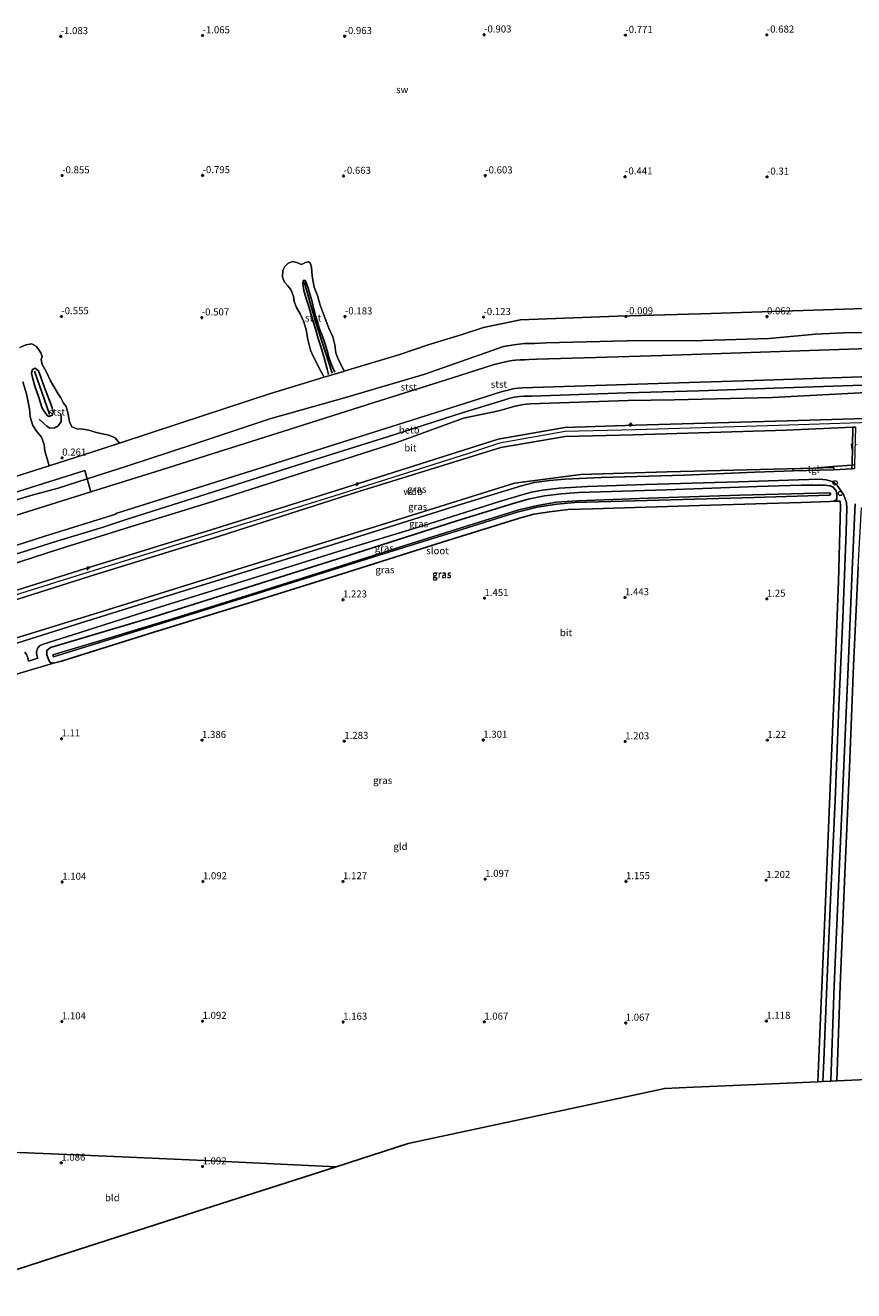
# Model space of a CAD drawing. Units: metres. Extents: x 50000 to 60008, y 393750 to 400003.
# Drawn here: x 50437 to 50731, y 395604 to 396053 of the extents above; entities that cross this region are included whole.
import ezdxf
from ezdxf.enums import TextEntityAlignment as Align

# ---------------------------------------------------------------- set-up
doc = ezdxf.new("R2010")
doc.units = ezdxf.units.M
doc.layers.get('0').update_dxf_attribs({"lineweight": 25})
for name, color, linetype, lineweight in [('B-ME-AL-OVERIG-S-B1', 7, 'Continuous', 18), ('B-ME-GW-HOOGTEPUNT-S-B1', 10, 'Continuous', 25), ('B-ME-GW-INSTEEKWATERGANG-L-B1', 10, 'Continuous', 25), ('B-ME-GW-KRUINLIJN-L-B1', 93, 'Continuous', 18), ('B-ME-GW-TEENLIJN-L-B1', 93, 'Continuous', 18), ('B-ME-IE-GRASLAND-GV-B6', 93, 'Continuous', 18), ('B-ME-IE-GRONDWERKLIJN-GROND_INGERICHT-GV-B6', 253, 'Continuous', 18), ('B-ME-IE-GRONDWERKLIJN-GROND_NIETINGERICHT-GV-B6', 253, 'Continuous', 18), ('B-ME-KG-KADASTRAAL-OPNAMEDTMGRENS-L-B1', 10, 'Continuous', 25), ('B-ME-OB-BEKLEDING-GV-B6', 253, 'Continuous', 18), ('B-ME-OG-BEBOUWING-GV-B6', 173, 'Continuous', 18), ('B-ME-OG-BREUK-L-B1', 10, 'Continuous', 25), ('B-ME-OG-WATER-GV-B6', 153, 'Continuous', 18), ('B-ME-VH-VERH_SOORT-BETON-OVERIG-GV-B6', 8, 'IE-TERREINAFSCHEIDING-NATUURLIJK-HOUTWAL', 18), ('B-ME-VH-VERH_SOORT-BITUMEN-GV-B6', 8, 'IE-TERREINAFSCHEIDING-NATUURLIJK-HOUTWAL', 18), ('B-ME-VH-VERH_SOORT-TEGELS-GV-B6', 8, 'Continuous', 18), ('B-ME-VV-KRIBBEN-L-B1', 10, 'Continuous', 25)]:
    doc.layers.add(name, color=color, linetype=linetype, lineweight=lineweight)
doc.styles.add('NLCS-ISO', font='NLCS-ISO.TTF')
doc.linetypes.add('IE-TERREINAFSCHEIDING-NATUURLIJK-HOUTWAL', pattern='A,7,-1.5,[67,NLCS.SHX,S=0.75,R=45,X=0,Y=0],-1.5,7,-1.5,[70,NLCS.SHX,S=0.75,R=0,X=0,Y=0],-1.5', length=20)

# ---------------------------------------------------------------- blocks, each defined once
blk = doc.blocks.new('dtb')
blk.add_circle((0, 0), 0.75)
blk = doc.blocks.new('hecto')
for p, q in [((0, 0.625), (-0.625, 0)), ((0, -0.625), (0, 0.625)), ((-0.625, 0), (0.625, 0)), ((0.625, 0), (0, -0.625))]:
    blk.add_line(p, q)
blk = doc.blocks.new('hoogtepunt')
for p, q in [((-0.5, 0), (0.5, 0)), ((0, 0.5), (0, -0.5))]:
    blk.add_line(p, q)

msp = doc.modelspace()

# ---------------------------------------------------------------- linework, layer by layer
at = {"layer": 'B-ME-GW-INSTEEKWATERGANG-L-B1'}
msp.add_polyline3d([(50723.781, 395884.515, 1.542), (50724.857, 395885.219, 1.542), (50724.924, 395886.765, 1.56), (50724.634, 395888.19, 1.632), (50723.579, 395889.553, 1.638), (50722.491, 395889.96, 1.626), (50720.693, 395890.277, 1.626), (50712.266, 395890.197, 1.656), (50696.607, 395889.745, 1.656), (50664.485, 395888.56, 1.59), (50633.333, 395887.601, 1.59), (50627.194, 395887.227, 1.59), (50621.24, 395886.492, 1.59), (50615.468, 395885.286, 1.596), (50610.062, 395883.721, 1.596), (50590.186, 395877.609, 1.566), (50554.279, 395866.129, 1.566), (50518.01, 395854.613, 1.566), (50482.717, 395843.539, 1.566), (50450.093, 395833.833, 1.626), (50446.018, 395832.701, 1.638), (50444.723, 395831.596, 1.632), (50444.73, 395830.066, 1.536), (50445.415, 395828.175, 1.53), (50445.942, 395827.355, 1.5), (50447.178, 395827.118, 1.428), (50449.923, 395827.818, 1.428), (50482.736, 395838.061, 1.692), (50515.837, 395848.313, 1.536), (50551.325, 395859.347, 1.476), (50584.944, 395870.019, 1.53), (50612.349, 395878.567, 1.704), (50617.468, 395879.942, 1.68), (50623.029, 395880.791, 1.656), (50629.628, 395881.634, 1.602), (50638.187, 395881.831, 1.584), (50676.176, 395882.975, 1.686), (50712.179, 395884.069, 1.602), (50722.437, 395884.456, 1.572), (50723.781, 395884.515, 1.542)], dxfattribs=at)
at = {"layer": 'B-ME-GW-KRUINLIJN-L-B1'}
for points in [[(50397.2049, 395857.2413, 3.5659), (50412.6786, 395862.1185, 3.5758), (50444.0205, 395872.1165, 3.5612), (50469.2519, 395879.968, 3.5136), (50469.2505, 395880.1841, 3.5229), (50492.1869, 395887.4059, 3.4975), (50523.6932, 395897.3927, 3.5293), (50553.9978, 395906.8674, 3.5167), (50587.6737, 395917.5586, 3.5498), (50605.8573, 395923.3182, 3.5414), (50607.2249, 395923.6871, 3.5429), (50608.3121, 395924.0007, 3.5407), (50609.5529, 395924.2991, 3.5293), (50610.7323, 395924.5227, 3.5266), (50612.0036, 395924.6476, 3.5123), (50613.4299, 395924.7357, 3.5192), (50646.7895, 395925.8097, 3.5241), (50672.6904, 395926.6843, 3.5359), (50695.5101, 395927.4328, 3.5786), (50740.5477, 395928.9143, 3.5274), (50754.0149, 395929.3702, 3.5308)], [(50754.972, 395914.533, 6.196), (50754.696, 395914.523, 6.195), (50707.289, 395913.044, 6.238), (50653.435, 395911.56, 6.225), (50628.379, 395910.707, 6.234), (50604.781, 395906.582, 6.224), (50552.699, 395889.999, 6.224), (50504.873, 395874.974, 6.25), (50458.08, 395860.612, 6.283), (50408.48, 395844.973, 6.215), (50398.037, 395841.705, 6.221)], [(50755.052, 395913.051, 6.312), (50704.224, 395911.394, 6.3), (50653.537, 395909.835, 6.3), (50628.533, 395909.271, 6.306), (50605.281, 395905.101, 6.306), (50593.876, 395901.41, 6.312), (50546.478, 395886.332, 6.234), (50500.722, 395872.134, 6.234), (50447.487, 395855.539, 6.228), (50398.123, 395840.103, 6.228)], [(50398.207, 395838.556, 6.166), (50409.416, 395841.927, 6.141), (50459.802, 395857.884, 6.254), (50506.015, 395872.096, 6.151), (50555.343, 395887.949, 6.202), (50605.743, 395903.563, 6.168), (50628.5, 395907.548, 6.223), (50652.61, 395908.08, 6.226), (50707.053, 395909.79, 6.228), (50730.591, 395910.832, 6.227)]]:
    msp.add_polyline3d(points, dxfattribs=at)
at = {"layer": 'B-ME-GW-TEENLIJN-L-B1'}
for points in [[(50753.6403, 395939.2762, 1.5042), (50662.9682, 395936.3003, 1.5283), (50639.4423, 395935.544, 1.544), (50618.5483, 395934.9339, 1.5276), (50615.7711, 395934.794, 1.5329), (50614.1438, 395934.7554, 1.5417), (50612.75, 395934.742, 1.5404), (50610.9701, 395934.5632, 1.5438), (50609.7356, 395934.4462, 1.5441), (50608.4403, 395934.2576, 1.5438), (50607.3647, 395934.0416, 1.5434), (50605.8259, 395933.6751, 1.5302), (50603.4001, 395933.0228, 1.5319), (50588.2555, 395928.1963, 1.5294), (50560.8349, 395919.5274, 1.507), (50531.0079, 395910.1135, 1.5423), (50505.6621, 395902.1103, 1.5554), (50483.5124, 395895.1122, 1.5646), (50460.3084, 395887.9141, 1.529), (50459.0887, 395892.4685, 0.4323), (50458.2741, 395895.5105, -0.5094), (50396.1918, 395875.9074, -0.4974)], [(50397.5219, 395851.2859, 3.8356), (50417.5278, 395857.3225, 3.8794), (50449.0565, 395867.4801, 3.8762), (50473.1988, 395875.0724, 3.8548), (50504.3374, 395884.7338, 3.7878), (50536.0191, 395894.8276, 3.8364), (50568.8407, 395905.3436, 3.8294), (50592.5514, 395914.0382, 3.5954), (50605.0081, 395916.6312, 3.8097), (50607.8226, 395917.4279, 3.827), (50610.8589, 395918.2221, 3.8555), (50613.7185, 395918.8664, 3.8124), (50616.1844, 395919.1187, 3.8154), (50650.8854, 395920.2378, 3.76), (50667.2324, 395920.4775, 3.8482), (50702.016, 395921.4022, 3.8355), (50737.681, 395923.2755, 3.7131), (50754.485, 395923.5791, 3.7371)], [(50730.332, 395897.37, 1.706), (50723.301, 395896.895, 1.712), (50716.609, 395896.304, 1.61), (50664.73, 395894.933, 1.566), (50634.046, 395894.084, 1.546), (50610.566, 395890.973, 1.56), (50561.436, 395875.535, 1.604), (50517.791, 395862.142, 1.608), (50466.24, 395846.034, 1.62), (50415.944, 395830.469, 1.656), (50398.933, 395825.059, 1.641)]]:
    msp.add_polyline3d(points, dxfattribs=at)
at = {"layer": 'B-ME-IE-GRASLAND-GV-B6'}
for points in [[(50737.681, 395923.2755, 3.7131), (50702.016, 395921.4022, 3.8355), (50667.2324, 395920.4775, 3.8482), (50650.8854, 395920.2378, 3.76), (50616.1844, 395919.1187, 3.8154), (50613.7185, 395918.8664, 3.8124), (50610.8589, 395918.2221, 3.8555), (50607.8226, 395917.4279, 3.827), (50605.0081, 395916.6312, 3.8097), (50592.5514, 395914.0382, 3.5954), (50568.8407, 395905.3436, 3.8294), (50536.0191, 395894.8276, 3.8364), (50504.3374, 395884.7338, 3.7878), (50473.1988, 395875.0724, 3.8548), (50449.0565, 395867.4801, 3.8762), (50417.5278, 395857.3225, 3.8794)], [(50536.0191, 395894.8276, 3.8364), (50568.8407, 395905.3436, 3.8294), (50592.5514, 395914.0382, 3.5954), (50605.0081, 395916.6312, 3.8097), (50607.8226, 395917.4279, 3.827), (50610.8589, 395918.2221, 3.8555), (50613.7185, 395918.8664, 3.8124), (50616.1844, 395919.1187, 3.8154), (50650.8854, 395920.2378, 3.76), (50667.2324, 395920.4775, 3.8482), (50702.016, 395921.4022, 3.8355), (50737.681, 395923.2755, 3.7131)], [(50568.1731, 395908.2224, 3.6372), (50591.9897, 395915.8662, 3.632), (50607.1442, 395920.5851, 3.6607), (50608.9074, 395921.0875, 3.6372), (50610.6213, 395921.4375, 3.6405), (50612.3259, 395921.6854, 3.6332), (50614.0073, 395921.8058, 3.6388), (50616.6455, 395921.8601, 3.6397), (50650.4471, 395922.9634, 3.6285), (50654.5845, 395923.0764, 3.6591), (50676.0458, 395923.7763, 3.6218), (50702.6879, 395924.6569, 3.6336), (50737.5578, 395925.802, 3.6218)], [(50754.696, 395914.523, 6.195), (50707.289, 395913.044, 6.238), (50653.435, 395911.56, 6.225), (50628.379, 395910.707, 6.234), (50604.781, 395906.582, 6.224), (50552.699, 395889.999, 6.224), (50504.873, 395874.974, 6.25), (50458.08, 395860.612, 6.283), (50408.48, 395844.973, 6.215), (50398.037, 395841.705, 6.221), (50397.5219, 395851.2859, 3.8356), (50417.5278, 395857.3225, 3.8794), (50449.0565, 395867.4801, 3.8762), (50473.1988, 395875.0724, 3.8548), (50504.3374, 395884.7338, 3.7878), (50536.0191, 395894.8276, 3.8364)], [(50731.461, 395910.871, 6.227), (50730.591, 395910.832, 6.227), (50707.053, 395909.79, 6.228), (50652.61, 395908.08, 6.226), (50628.5, 395907.548, 6.223), (50605.743, 395903.563, 6.168), (50555.343, 395887.949, 6.202), (50506.015, 395872.096, 6.151), (50459.802, 395857.884, 6.254), (50409.416, 395841.927, 6.141), (50398.207, 395838.556, 6.166), (50398.123, 395840.103, 6.228), (50398.037, 395841.705, 6.221), (50408.48, 395844.973, 6.215), (50458.08, 395860.612, 6.283), (50504.873, 395874.974, 6.25), (50552.699, 395889.999, 6.224), (50604.781, 395906.582, 6.224), (50628.379, 395910.707, 6.234), (50653.435, 395911.56, 6.225), (50707.289, 395913.044, 6.238), (50754.696, 395914.523, 6.195)], [(50398.933, 395825.059, 1.641), (50398.207, 395838.556, 6.166), (50409.416, 395841.927, 6.141), (50459.802, 395857.884, 6.254), (50506.015, 395872.096, 6.151), (50555.343, 395887.949, 6.202), (50605.743, 395903.563, 6.168), (50628.5, 395907.548, 6.223), (50652.61, 395908.08, 6.226), (50707.053, 395909.79, 6.228), (50730.591, 395910.832, 6.227), (50730.332, 395897.37, 1.706), (50723.301, 395896.895, 1.712), (50716.609, 395896.304, 1.61), (50664.73, 395894.933, 1.566), (50634.046, 395894.084, 1.546), (50610.566, 395890.973, 1.56), (50561.436, 395875.535, 1.604), (50517.791, 395862.142, 1.608), (50466.24, 395846.034, 1.62), (50415.944, 395830.469, 1.656), (50398.933, 395825.059, 1.641)], [(50416.5454, 395860.3416, 3.6987), (50448.2821, 395870.3234, 3.6592), (50464.3275, 395875.2457, 3.6732), (50472.5157, 395877.9742, 3.6504), (50503.7971, 395887.9015, 3.6449), (50535.8165, 395897.9995, 3.6511), (50568.1731, 395908.2224, 3.6372)], [(50415.944, 395830.469, 1.656), (50466.24, 395846.034, 1.62), (50517.791, 395862.142, 1.608), (50561.436, 395875.535, 1.604), (50610.566, 395890.973, 1.56), (50634.046, 395894.084, 1.546), (50664.73, 395894.933, 1.566), (50716.609, 395896.304, 1.61), (50723.301, 395896.895, 1.712), (50730.332, 395897.37, 1.706), (50730.165, 395896.715, 1.716)], [(50730.165, 395896.715, 1.716), (50730.187, 395895.993, 1.842), (50723.816, 395895.731, 1.812), (50723.806, 395896.265, 1.716), (50723.758, 395896.497, 1.704), (50709.408, 395896.01, 1.65), (50709.391, 395895.624, 1.65), (50709.355, 395895.285, 1.746), (50695.892, 395894.82, 1.764), (50670.875, 395893.808, 1.722), (50641.309, 395892.967, 1.74), (50628.464, 395892.374, 1.746), (50623.078, 395891.944, 1.776), (50617.534, 395891.162, 1.764), (50613.025, 395889.957, 1.764), (50607.661, 395888.404, 1.74), (50591.816, 395883.455, 1.698), (50557.633, 395872.745, 1.698), (50523.919, 395862.215, 1.728), (50491.469, 395852.147, 1.746), (50458.845, 395841.96, 1.752), (50430.017, 395832.93, 1.71)], [(50436.925, 395830.947, 1.656), (50437.57, 395830.103, 1.626), (50438.022, 395828.967, 1.578), (50438.314, 395827.82, 1.536), (50441.576, 395828.801, 1.542), (50441.232, 395829.763, 1.584), (50441.111, 395831.071, 1.608), (50441.396, 395832.235, 1.644), (50442.132, 395833.227, 1.71), (50443.408, 395833.817, 1.74), (50453.972, 395837.113, 1.722), (50485.016, 395847.075, 1.65), (50517.455, 395857.153, 1.686), (50548.005, 395866.675, 1.704), (50578.41, 395875.963, 1.686), (50605.315, 395884.478, 1.704), (50613.612, 395886.967, 1.71), (50616.611, 395887.716, 1.722), (50620.55, 395888.487, 1.722), (50626.414, 395889.131, 1.704), (50636.485, 395889.75, 1.704), (50657.005, 395890.479, 1.704), (50689.977, 395891.434, 1.704), (50711.289, 395892.173, 1.704), (50718.775, 395892.403, 1.71), (50721.069, 395892.195, 1.71), (50723.17, 395891.503, 1.704), (50724.852, 395890.375, 1.698), (50726.198, 395888.53, 1.674), (50727.401, 395886.728, 1.632), (50728.296, 395884.103, 1.62), (50728.45, 395882.144, 1.584), (50728.156, 395873.862, 1.578), (50726.98, 395842.939, 1.584), (50725.541, 395811.795, 1.698), (50724.246, 395778.371, 1.566), (50722.797, 395745.792, 1.53), (50721.439, 395715.498, 1.422), (50720.285, 395686.139, 1.422), (50719.917, 395678.638, 1.482)], [(50719.917, 395678.638, 1.482), (50718.164, 395678.562, 1.23), (50718.945, 395698.442, 1.212), (50720.706, 395739.497, 1.29), (50722.391, 395780.108, 1.44), (50724.005, 395819.568, 1.458), (50725.516, 395856.111, 1.398), (50726.226, 395882.872, 1.542), (50726.018, 395884.517, 1.542), (50723.781, 395884.515, 1.542), (50724.857, 395885.219, 1.542), (50724.924, 395886.765, 1.56), (50724.634, 395888.19, 1.632), (50723.579, 395889.553, 1.638), (50722.491, 395889.96, 1.626), (50720.693, 395890.277, 1.626), (50712.266, 395890.197, 1.656), (50696.607, 395889.745, 1.656), (50664.485, 395888.56, 1.59), (50633.333, 395887.601, 1.59), (50627.194, 395887.227, 1.59), (50621.24, 395886.492, 1.59), (50615.468, 395885.286, 1.596), (50610.062, 395883.721, 1.596), (50590.186, 395877.609, 1.566), (50554.279, 395866.129, 1.566), (50518.01, 395854.613, 1.566), (50482.717, 395843.539, 1.566), (50450.093, 395833.833, 1.626), (50446.018, 395832.701, 1.638), (50444.723, 395831.596, 1.632), (50444.73, 395830.066, 1.536), (50445.415, 395828.175, 1.53), (50445.942, 395827.355, 1.5), (50447.178, 395827.118, 1.428), (50434.059, 395823.188, 1.434)], [(50723.781, 395884.515, 1.542), (50722.437, 395884.456, 1.572), (50712.179, 395884.069, 1.602), (50676.176, 395882.975, 1.686), (50638.187, 395881.831, 1.584), (50629.628, 395881.634, 1.602), (50623.029, 395880.791, 1.656), (50617.468, 395879.942, 1.68), (50612.349, 395878.567, 1.704), (50584.944, 395870.019, 1.53), (50551.325, 395859.347, 1.476), (50515.837, 395848.313, 1.536), (50482.736, 395838.061, 1.692), (50449.923, 395827.818, 1.428), (50447.178, 395827.118, 1.428), (50445.942, 395827.355, 1.5), (50445.415, 395828.175, 1.53), (50444.73, 395830.066, 1.536), (50444.723, 395831.596, 1.632), (50446.018, 395832.701, 1.638), (50450.093, 395833.833, 1.626), (50482.717, 395843.539, 1.566), (50518.01, 395854.613, 1.566), (50554.279, 395866.129, 1.566), (50590.186, 395877.609, 1.566), (50610.062, 395883.721, 1.596), (50615.468, 395885.286, 1.596), (50621.24, 395886.492, 1.59), (50627.194, 395887.227, 1.59), (50633.333, 395887.601, 1.59), (50664.485, 395888.56, 1.59), (50696.607, 395889.745, 1.656), (50712.266, 395890.197, 1.656), (50720.693, 395890.277, 1.626), (50722.491, 395889.96, 1.626), (50723.579, 395889.553, 1.638), (50724.634, 395888.19, 1.632), (50724.924, 395886.765, 1.56), (50724.857, 395885.219, 1.542), (50723.781, 395884.515, 1.542)], [(50447.091, 395829.338, 0.192), (50465.476, 395835.038, 0.192), (50500.162, 395845.739, 0.192), (50531.827, 395855.712, 0.192), (50562.559, 395865.386, 0.192), (50590.417, 395874.05, 0.192), (50611.511, 395880.662, 0.192), (50618.572, 395882.436, 0.192), (50625.559, 395883.563, 0.192), (50631.936, 395884.049, 0.192), (50657.516, 395884.812, 0.192), (50695.552, 395885.895, 0.192), (50722.318, 395886.673, 0.192), (50722.697, 395887.096, 0.192), (50722.37, 395887.491, 0.192), (50690.525, 395886.646, 0.192), (50658.109, 395885.687, 0.192), (50632.877, 395884.691, 0.192), (50625.421, 395884.174, 0.192), (50618.679, 395883.075, 0.192), (50612.127, 395881.528, 0.192), (50599.985, 395877.675, 0.192), (50572.052, 395869.005, 0.192), (50543.875, 395859.997, 0.192), (50517.336, 395851.625, 0.192), (50493.113, 395843.956, 0.192), (50467.442, 395836.178, 0.192), (50446.884, 395830.02, 0.192), (50447.091, 395829.338, 0.192)], [(50732.38, 395861.095, 1.5), (50730.762, 395826.118, 1.602), (50729.375, 395789.936, 1.506), (50727.74, 395752.379, 1.446), (50726.066, 395712.71, 1.422), (50724.832, 395678.852, 1.422), (50722.735, 395678.761, 1.476), (50723.971, 395712.577, 1.476), (50725.63, 395750.575, 1.554), (50727.206, 395787.914, 1.662), (50728.836, 395825.707, 1.746), (50730.374, 395862.958, 1.638), (50731.379, 395883.627, 1.644)]]:
    msp.add_polyline3d(points, dxfattribs=at)
at = {"layer": 'B-ME-IE-GRONDWERKLIJN-GROND_INGERICHT-GV-B6'}
for points in [[(50434.059, 395823.188, 1.434), (50447.178, 395827.118, 1.428), (50449.923, 395827.818, 1.428), (50482.736, 395838.061, 1.692), (50515.837, 395848.313, 1.536), (50551.325, 395859.347, 1.476), (50584.944, 395870.019, 1.53), (50612.349, 395878.567, 1.704), (50617.468, 395879.942, 1.68), (50623.029, 395880.791, 1.656), (50629.628, 395881.634, 1.602), (50638.187, 395881.831, 1.584), (50676.176, 395882.975, 1.686), (50712.179, 395884.069, 1.602), (50722.437, 395884.456, 1.572), (50723.781, 395884.515, 1.542), (50726.018, 395884.517, 1.542), (50726.226, 395882.872, 1.542), (50725.516, 395856.111, 1.398), (50724.005, 395819.568, 1.458), (50722.391, 395780.108, 1.44), (50720.706, 395739.497, 1.29), (50718.945, 395698.442, 1.212), (50718.164, 395678.562, 1.23)], [(50767.552, 395680.708, 1.116), (50724.832, 395678.852, 1.422), (50726.066, 395712.71, 1.422), (50727.74, 395752.379, 1.446), (50729.375, 395789.936, 1.506), (50730.762, 395826.118, 1.602), (50732.38, 395861.095, 1.5), (50733.675, 395882.211, 1.398), (50735.63, 395882.27, 1.302), (50735.66, 395884.658, 1.416), (50756.56, 395885.017, 1.2), (50758.418, 395850.491, 1.464), (50761.126, 395800.167, 1.254), (50763.794, 395750.578, 1.266), (50766.496, 395700.369, 1.056), (50767.552, 395680.708, 1.116)], [(50718.164, 395678.562, 1.23), (50696.345, 395677.614, 1.014), (50674.066, 395676.646, 1.272), (50663.853, 395676.202, 1.188), (50619.194, 395666.591, 1.056), (50572.915, 395656.631, 1.17), (50547.332, 395648.392, 1.092), (50500.555, 395650.584, 1.044), (50468.609, 395652.012, 1.056), (50435.086, 395653.493, 1.08)], [(50547.332, 395648.392, 1.092), (50500.802, 395633.407, 1.032), (50452.331, 395617.796, 1.038), (50410.748, 395604.405, 1.098), (50408.101, 395654.679, 1.05), (50435.086, 395653.493, 1.08), (50468.609, 395652.012, 1.056), (50500.555, 395650.584, 1.044), (50547.332, 395648.392, 1.092)]]:
    msp.add_polyline3d(points, dxfattribs=at)
at = {"layer": 'B-ME-IE-GRONDWERKLIJN-GROND_NIETINGERICHT-GV-B6'}
for points in [[(50752.871, 395953.5809, -0.5106), (50676.5127, 395951.0109, -0.54), (50647.1294, 395950.2354, -0.5294), (50612.6964, 395948.8833, -0.5351), (50599.6127, 395946.1664, -0.5882), (50592.0447, 395943.7474, -0.5391), (50579.9278, 395940.1028, -0.561), (50569.9288, 395936.6179, -0.5361), (50550.1595, 395930.669, -0.5393), (50548.906, 395933.368, 0.184), (50548.003, 395934.997, 0.13), (50547.246, 395937.161, 0.064), (50546.861, 395940.003, -0.026), (50546.184, 395942.879, -0.074), (50544.786, 395945.973, -0.128), (50543.483, 395949.405, -0.17), (50541.693, 395954.175, -0.2), (50540.712, 395957.586, -0.254), (50539.582, 395960.527, -0.308), (50538.99, 395963.72, -0.338), (50538.71, 395965.798, -0.416), (50538.662, 395967.614, -0.434), (50538.134, 395969.087, -0.47), (50537.485, 395969.503, -0.5), (50536.523, 395969.32, -0.5), (50535.069, 395968.516, -0.5), (50533.359, 395969.277, -0.5), (50531.727, 395969.659, -0.518), (50530.203, 395968.935, -0.506), (50529.107, 395967.897, -0.488), (50528.397, 395966.372, -0.446), (50528.296, 395964.085, -0.392), (50529.057, 395962.329, -0.368), (50530.31, 395960.904, -0.338), (50531.419, 395959.385, -0.284), (50532.255, 395957.151, -0.23), (50532.415, 395955.429, -0.206), (50533.269, 395953.25, -0.176), (50534.641, 395951.01, -0.152), (50535.934, 395948.208, -0.134), (50536.66, 395945.39, -0.098), (50537.313, 395941.913, -0.032), (50538.297, 395938.138, 0.034), (50539.247, 395935.965, 0.064), (50540.394, 395933.743, 0.124), (50541.413, 395931.5, 0.184), (50543.1151, 395928.5491, -0.5404), (50523.6719, 395922.6983, -0.5434), (50492.0352, 395912.2382, -0.4888), (50470.5757, 395905.1598, -0.563), (50470.4899, 395905.1315, -0.5633), (50468.971, 395907.052, -0.104), (50466.707, 395907.937, -0.182), (50464.373, 395908.42, -0.2), (50461.846, 395909.072, -0.2), (50459.646, 395909.79, -0.2), (50457.567, 395910.142, -0.194), (50455.344, 395910.258, -0.182), (50453.616, 395910.965, -0.182), (50452.846, 395912.689, -0.176), (50452.513, 395914.122, -0.206), (50452.105, 395916.353, -0.266), (50451.632, 395918.129, -0.308), (50450.717, 395919.297, -0.308), (50449.717, 395921.263, -0.308), (50448.535, 395923.066, -0.332), (50446.108, 395927.3, -0.386), (50444.474, 395930.561, -0.392), (50443.136, 395933.081, -0.386), (50442.71, 395934.786, -0.398), (50443.055, 395935.858, -0.44), (50442.597, 395937.239, -0.53), (50441.052, 395939.511, -0.59), (50439.405, 395940.437, -0.608), (50437.262, 395940.002, -0.596), (50435.223, 395939.137, -0.53)], [(50436.302, 395926.859, -0.332), (50437.56, 395922.686, -0.248), (50438.577, 395917.307, -0.224), (50438.909, 395914.472, -0.212), (50439.75, 395911.383, -0.188), (50441.103, 395909.431, -0.164), (50442.889, 395907.24, -0.152), (50443.769, 395904.678, -0.086), (50444.015, 395902.468, -0.044), (50445.553, 395897.1209, -0.5175), (50395.9024, 395881.3231, -0.2756)]]:
    msp.add_polyline3d(points, dxfattribs=at)
at = {"layer": 'B-ME-KG-KADASTRAAL-OPNAMEDTMGRENS-L-B1'}
msp.add_polyline3d([(50410.748, 395604.405, 1.098), (50452.331, 395617.796, 1.038), (50500.802, 395633.407, 1.032), (50547.332, 395648.392, 1.092), (50572.915, 395656.631, 1.17), (50619.194, 395666.591, 1.056), (50663.853, 395676.202, 1.188), (50674.066, 395676.646, 1.272), (50696.345, 395677.614, 1.014), (50718.164, 395678.562, 1.23), (50719.917, 395678.638, 1.482), (50722.735, 395678.761, 1.476), (50724.832, 395678.852, 1.422), (50767.552, 395680.708, 1.116)], dxfattribs=at)
at = {"layer": 'B-ME-OB-BEKLEDING-GV-B6'}
for points in [[(50535.934, 395948.208, -0.134), (50534.641, 395951.01, -0.152), (50533.269, 395953.25, -0.176), (50532.415, 395955.429, -0.206), (50532.255, 395957.151, -0.23), (50531.419, 395959.385, -0.284), (50530.31, 395960.904, -0.338), (50529.057, 395962.329, -0.368), (50528.296, 395964.085, -0.392), (50528.397, 395966.372, -0.446), (50529.107, 395967.897, -0.488), (50530.203, 395968.935, -0.506), (50531.727, 395969.659, -0.518), (50533.359, 395969.277, -0.5), (50535.069, 395968.516, -0.5), (50536.523, 395969.32, -0.5), (50537.485, 395969.503, -0.5), (50538.134, 395969.087, -0.47), (50538.662, 395967.614, -0.434), (50538.71, 395965.798, -0.416), (50538.99, 395963.72, -0.338), (50539.582, 395960.527, -0.308), (50540.712, 395957.586, -0.254), (50541.693, 395954.175, -0.2), (50543.483, 395949.405, -0.17), (50544.786, 395945.973, -0.128), (50546.184, 395942.879, -0.074), (50546.861, 395940.003, -0.026), (50547.246, 395937.161, 0.064), (50548.003, 395934.997, 0.13), (50548.906, 395933.368, 0.184), (50550.1595, 395930.669, -0.5393), (50550.0611, 395930.6393, -0.5393), (50549.9578, 395930.6082, -0.5393), (50543.1151, 395928.5491, -0.5404), (50541.413, 395931.5, 0.184), (50540.394, 395933.743, 0.124), (50539.247, 395935.965, 0.064), (50538.297, 395938.138, 0.034), (50537.313, 395941.913, -0.032), (50536.66, 395945.39, -0.098), (50535.934, 395948.208, -0.134)], [(50550.1595, 395930.669, -0.5393), (50569.9288, 395936.6179, -0.5361), (50579.9278, 395940.1028, -0.561), (50592.0447, 395943.7474, -0.5391), (50599.6127, 395946.1664, -0.5882), (50612.6964, 395948.8833, -0.5351), (50647.1294, 395950.2354, -0.5294), (50676.5127, 395951.0109, -0.54), (50752.871, 395953.5809, -0.5106)], [(50750.6985, 395944.5749, 0.4803), (50727.2312, 395944.3291, 0.3377), (50717.3477, 395943.8682, 0.3768), (50700.8764, 395942.2462, 0.5677), (50677.2051, 395941.6135, 0.5836), (50650.3036, 395941.4603, 0.3594), (50621.8187, 395940.7895, 0.337), (50617.6782, 395940.5162, 0.3349), (50614.0924, 395940.568, 0.3253), (50610.364, 395940.0541, 0.305), (50606.654, 395939.4931, 0.2968), (50578.7962, 395929.6218, 0.562), (50550.2794, 395921.1821, 0.4813), (50523.8522, 395913.7487, 0.2988), (50497.208, 395904.9533, 0.4037), (50472.7805, 395896.8439, 0.5547), (50459.0887, 395892.4685, 0.4323), (50458.2741, 395895.5105, -0.5094), (50396.1918, 395875.9074, -0.4974)], [(50578.7962, 395929.6218, 0.562), (50606.654, 395939.4931, 0.2968), (50610.364, 395940.0541, 0.305), (50614.0924, 395940.568, 0.3253), (50617.6782, 395940.5162, 0.3349), (50621.8187, 395940.7895, 0.337), (50650.3036, 395941.4603, 0.3594), (50677.2051, 395941.6135, 0.5836), (50700.8764, 395942.2462, 0.5677), (50717.3477, 395943.8682, 0.3768), (50727.2312, 395944.3291, 0.3377), (50750.6985, 395944.5749, 0.4803)], [(50435.223, 395939.137, -0.53), (50437.262, 395940.002, -0.596), (50439.405, 395940.437, -0.608), (50441.052, 395939.511, -0.59), (50442.597, 395937.239, -0.53), (50443.055, 395935.858, -0.44), (50442.71, 395934.786, -0.398), (50443.136, 395933.081, -0.386), (50444.474, 395930.561, -0.392), (50446.108, 395927.3, -0.386), (50448.535, 395923.066, -0.332), (50449.717, 395921.263, -0.308), (50450.717, 395919.297, -0.308), (50451.632, 395918.129, -0.308), (50452.105, 395916.353, -0.266), (50452.513, 395914.122, -0.206), (50452.846, 395912.689, -0.176), (50453.616, 395910.965, -0.182), (50455.344, 395910.258, -0.182), (50457.567, 395910.142, -0.194), (50459.646, 395909.79, -0.2), (50461.846, 395909.072, -0.2), (50464.373, 395908.42, -0.2), (50466.707, 395907.937, -0.182), (50468.971, 395907.052, -0.104), (50470.4899, 395905.1315, -0.5633), (50461.0871, 395902.0299, -0.5958), (50445.553, 395897.1209, -0.5175), (50444.015, 395902.468, -0.044), (50443.769, 395904.678, -0.086), (50442.889, 395907.24, -0.152), (50441.103, 395909.431, -0.164), (50439.75, 395911.383, -0.188), (50438.909, 395914.472, -0.212)], [(50753.6403, 395939.2762, 1.5042), (50662.9682, 395936.3003, 1.5283), (50639.4423, 395935.544, 1.544), (50618.5483, 395934.9339, 1.5276), (50615.7711, 395934.794, 1.5329), (50614.1438, 395934.7554, 1.5417), (50612.75, 395934.742, 1.5404), (50610.9701, 395934.5632, 1.5438), (50609.7356, 395934.4462, 1.5441), (50608.4403, 395934.2576, 1.5438), (50607.3647, 395934.0416, 1.5434), (50605.8259, 395933.6751, 1.5302), (50603.4001, 395933.0228, 1.5319), (50588.2555, 395928.1963, 1.5294), (50560.8349, 395919.5274, 1.507), (50531.0079, 395910.1135, 1.5423), (50505.6621, 395902.1103, 1.5554), (50483.5124, 395895.1122, 1.5646), (50460.3084, 395887.9141, 1.529), (50459.0887, 395892.4685, 0.4323), (50472.7805, 395896.8439, 0.5547), (50497.208, 395904.9533, 0.4037), (50523.8522, 395913.7487, 0.2988), (50550.2794, 395921.1821, 0.4813), (50578.7962, 395929.6218, 0.562)], [(50531.0079, 395910.1135, 1.5423), (50560.8349, 395919.5274, 1.507), (50588.2555, 395928.1963, 1.5294), (50603.4001, 395933.0228, 1.5319), (50605.8259, 395933.6751, 1.5302), (50607.3647, 395934.0416, 1.5434), (50608.4403, 395934.2576, 1.5438), (50609.7356, 395934.4462, 1.5441), (50610.9701, 395934.5632, 1.5438), (50612.75, 395934.742, 1.5404), (50614.1438, 395934.7554, 1.5417), (50615.7711, 395934.794, 1.5329), (50618.5483, 395934.9339, 1.5276), (50639.4423, 395935.544, 1.544), (50662.9682, 395936.3003, 1.5283), (50753.6403, 395939.2762, 1.5042)], [(50395.9024, 395881.3231, -0.2756), (50445.553, 395897.1209, -0.5175), (50461.0871, 395902.0299, -0.5958), (50470.4899, 395905.1315, -0.5633), (50470.5757, 395905.1598, -0.563), (50492.0352, 395912.2382, -0.4888), (50523.6719, 395922.6983, -0.5434), (50543.1151, 395928.5491, -0.5404), (50549.9578, 395930.6082, -0.5393), (50550.0611, 395930.6393, -0.5393), (50550.1595, 395930.669, -0.5393)], [(50740.5477, 395928.9143, 3.5274), (50695.5101, 395927.4328, 3.5786), (50672.6904, 395926.6843, 3.5359), (50646.7895, 395925.8097, 3.5241), (50613.4299, 395924.7357, 3.5192), (50612.0036, 395924.6476, 3.5123), (50610.7323, 395924.5227, 3.5266), (50609.5529, 395924.2991, 3.5293), (50608.3121, 395924.0007, 3.5407), (50607.2249, 395923.6871, 3.5429), (50605.8573, 395923.3182, 3.5414), (50587.6737, 395917.5586, 3.5498), (50553.9978, 395906.8674, 3.5167), (50523.6932, 395897.3927, 3.5293), (50492.1869, 395887.4059, 3.4975), (50469.2505, 395880.1841, 3.5229), (50469.2519, 395879.968, 3.5136), (50444.0205, 395872.1165, 3.5612), (50412.6786, 395862.1185, 3.5758)], [(50438.909, 395914.472, -0.212), (50438.577, 395917.307, -0.224), (50437.56, 395922.686, -0.248), (50436.302, 395926.859, -0.332)], [(50423.7707, 395876.4478, 1.5461), (50460.3084, 395887.9141, 1.529), (50483.5124, 395895.1122, 1.5646), (50505.6621, 395902.1103, 1.5554), (50531.0079, 395910.1135, 1.5423)], [(50396.1918, 395875.9074, -0.4974), (50458.2741, 395895.5105, -0.5094), (50459.0887, 395892.4685, 0.4323), (50448.7506, 395889.1648, 0.3399), (50439.0554, 395886.5539, 0.2179), (50410.866, 395878.0491, 0.148), (50396.3279, 395873.4102, 0.1301), (50396.1918, 395875.9074, -0.4974)], [(50410.866, 395878.0491, 0.148), (50439.0554, 395886.5539, 0.2179), (50448.7506, 395889.1648, 0.3399), (50459.0887, 395892.4685, 0.4323), (50460.3084, 395887.9141, 1.529), (50423.7707, 395876.4478, 1.5461), (50397.6521, 395868.1294, 1.5386), (50396.6335, 395867.805, 1.5383), (50396.3279, 395873.4102, 0.1301), (50410.866, 395878.0491, 0.148)]]:
    msp.add_polyline3d(points, dxfattribs=at)
at = {"layer": 'B-ME-OG-BEBOUWING-GV-B6'}
msp.add_polyline3d([(50731.162, 395897.436, 1.706), (50730.332, 395897.37, 1.706), (50730.591, 395910.832, 6.227), (50731.461, 395910.871, 6.227), (50731.162, 395897.436, 1.706)], dxfattribs=at)
at = {"layer": 'B-ME-OG-BREUK-L-B1'}
for points in [[(50546.8614, 395930.3313, 0.4972), (50546.111, 395931.891, 0.514), (50545.552, 395933.351, 0.502), (50544.891, 395935.201, 0.436), (50544.106, 395937.94, 0.4), (50543.334, 395940.649, 0.376), (50542.339, 395943.321, 0.334), (50541.334, 395945.993, 0.304), (50540.605, 395948.534, 0.31), (50540.03, 395950.378, 0.31), (50539.39, 395952.561, 0.268), (50538.805, 395955.335, 0.232), (50538.031, 395958.065, 0.196), (50537.395, 395960.184, 0.13), (50536.739, 395962.13, 0.094), (50536.188, 395962.992, 0.076), (50535.651, 395962.859, 0.07), (50535.476, 395961.809, 0.142), (50535.932, 395959.347, 0.208), (50536.619, 395956.792, 0.25), (50537.621, 395953.704, 0.322), (50538.638, 395950.23, 0.4), (50539.892, 395946.099, 0.424), (50540.94, 395942.338, 0.436), (50541.856, 395939.404, 0.526), (50543.123, 395935.391, 0.622), (50544.139, 395931.458, 0.556), (50544.6493, 395929.5097, 0.4825)], [(50443.145, 395917.571, 0.178), (50443.818, 395916.494, 0.232), (50444.865, 395914.949, 0.262), (50445.489, 395914.584, 0.25), (50446.741, 395915.055, 0.22), (50447.022, 395916.112, 0.16), (50446.628, 395917.658, 0.142), (50445.892, 395919.685, 0.1), (50444.624, 395923.066, 0.088), (50443.61, 395925.865, 0.034), (50442.609, 395928.623, 0.016), (50441.821, 395930.773, 0.016), (50440.58, 395931.717, 0.016), (50439.66, 395931.237, 0.034), (50439.287, 395929.959, 0.04), (50439.713, 395928.415, 0.088), (50440.539, 395925.389, 0.142), (50441.748, 395921.757, 0.16), (50443.145, 395917.571, 0.178)], [(50449.671, 395915.564, -0.11), (50449.844, 395914.109, -0.062), (50449.802, 395912.683, -0.092), (50448.704, 395911.207, -0.038), (50447.432, 395910.553, -0.056), (50445.778, 395910.483, -0.056), (50444.775, 395911.229, -0.056), (50443.464, 395912.403, -0.056), (50442.092, 395913.69, -0.056)]]:
    msp.add_polyline3d(points, dxfattribs=at)
at = {"layer": 'B-ME-OG-WATER-GV-B6'}
msp.add_polyline3d([(50465.476, 395835.038, 0.192), (50447.091, 395829.338, 0.192), (50446.884, 395830.02, 0.192), (50467.442, 395836.178, 0.192), (50493.113, 395843.956, 0.192), (50517.336, 395851.625, 0.192), (50543.875, 395859.997, 0.192), (50572.052, 395869.005, 0.192), (50599.985, 395877.675, 0.192), (50612.127, 395881.528, 0.192), (50618.679, 395883.075, 0.192), (50625.421, 395884.174, 0.192), (50632.877, 395884.691, 0.192), (50658.109, 395885.687, 0.192), (50690.525, 395886.646, 0.192), (50722.37, 395887.491, 0.192), (50722.697, 395887.096, 0.192), (50722.318, 395886.673, 0.192), (50695.552, 395885.895, 0.192), (50657.516, 395884.812, 0.192), (50631.936, 395884.049, 0.192), (50625.559, 395883.563, 0.192), (50618.572, 395882.436, 0.192), (50611.511, 395880.662, 0.192), (50590.417, 395874.05, 0.192), (50562.559, 395865.386, 0.192), (50531.827, 395855.712, 0.192), (50500.162, 395845.739, 0.192), (50465.476, 395835.038, 0.192)], dxfattribs=at)
at = {"layer": 'B-ME-VH-VERH_SOORT-BETON-OVERIG-GV-B6'}
msp.add_polyline3d([(50731.163, 395896.112, 1.842), (50730.187, 395895.993, 1.842), (50730.165, 395896.715, 1.716), (50730.332, 395897.37, 1.706), (50731.162, 395897.436, 1.706), (50731.094, 395896.746, 1.716), (50731.163, 395896.112, 1.842)], dxfattribs=at)
at = {"layer": 'B-ME-VH-VERH_SOORT-BITUMEN-GV-B6'}
for points in [[(50553.9978, 395906.8674, 3.5167), (50587.6737, 395917.5586, 3.5498), (50605.8573, 395923.3182, 3.5414), (50607.2249, 395923.6871, 3.5429), (50608.3121, 395924.0007, 3.5407), (50609.5529, 395924.2991, 3.5293), (50610.7323, 395924.5227, 3.5266), (50612.0036, 395924.6476, 3.5123), (50613.4299, 395924.7357, 3.5192), (50646.7895, 395925.8097, 3.5241), (50672.6904, 395926.6843, 3.5359), (50695.5101, 395927.4328, 3.5786), (50740.5477, 395928.9143, 3.5274)], [(50737.5578, 395925.802, 3.6218), (50702.6879, 395924.6569, 3.6336), (50676.0458, 395923.7763, 3.6218), (50654.5845, 395923.0764, 3.6591), (50650.4471, 395922.9634, 3.6285), (50616.6455, 395921.8601, 3.6397), (50614.0073, 395921.8058, 3.6388), (50612.3259, 395921.6854, 3.6332), (50610.6213, 395921.4375, 3.6405), (50608.9074, 395921.0875, 3.6372), (50607.1442, 395920.5851, 3.6607), (50591.9897, 395915.8662, 3.632), (50568.1731, 395908.2224, 3.6372), (50535.8165, 395897.9995, 3.6511), (50503.7971, 395887.9015, 3.6449), (50472.5157, 395877.9742, 3.6504), (50464.3275, 395875.2457, 3.6732), (50448.2821, 395870.3234, 3.6592), (50416.5454, 395860.3416, 3.6987)], [(50412.6786, 395862.1185, 3.5758), (50444.0205, 395872.1165, 3.5612), (50469.2519, 395879.968, 3.5136), (50469.2505, 395880.1841, 3.5229), (50492.1869, 395887.4059, 3.4975), (50523.6932, 395897.3927, 3.5293), (50553.9978, 395906.8674, 3.5167)], [(50430.017, 395832.93, 1.71), (50458.845, 395841.96, 1.752), (50491.469, 395852.147, 1.746), (50523.919, 395862.215, 1.728), (50557.633, 395872.745, 1.698), (50591.816, 395883.455, 1.698), (50607.661, 395888.404, 1.74), (50613.025, 395889.957, 1.764), (50617.534, 395891.162, 1.764), (50623.078, 395891.944, 1.776), (50628.464, 395892.374, 1.746), (50641.309, 395892.967, 1.74), (50670.875, 395893.808, 1.722), (50695.892, 395894.82, 1.764), (50709.355, 395895.285, 1.746), (50723.816, 395895.731, 1.812), (50730.187, 395895.993, 1.842), (50731.163, 395896.112, 1.842)], [(50731.379, 395883.627, 1.644), (50730.374, 395862.958, 1.638), (50728.836, 395825.707, 1.746), (50727.206, 395787.914, 1.662), (50725.63, 395750.575, 1.554), (50723.971, 395712.577, 1.476), (50722.735, 395678.761, 1.476), (50719.917, 395678.638, 1.482), (50720.285, 395686.139, 1.422), (50721.439, 395715.498, 1.422), (50722.797, 395745.792, 1.53), (50724.246, 395778.371, 1.566), (50725.541, 395811.795, 1.698), (50726.98, 395842.939, 1.584), (50728.156, 395873.862, 1.578), (50728.45, 395882.144, 1.584), (50728.296, 395884.103, 1.62), (50727.401, 395886.728, 1.632), (50726.198, 395888.53, 1.674), (50724.852, 395890.375, 1.698), (50723.17, 395891.503, 1.704), (50721.069, 395892.195, 1.71), (50718.775, 395892.403, 1.71), (50711.289, 395892.173, 1.704), (50689.977, 395891.434, 1.704), (50657.005, 395890.479, 1.704), (50636.485, 395889.75, 1.704), (50626.414, 395889.131, 1.704), (50620.55, 395888.487, 1.722), (50616.611, 395887.716, 1.722), (50613.612, 395886.967, 1.71), (50605.315, 395884.478, 1.704), (50578.41, 395875.963, 1.686), (50548.005, 395866.675, 1.704), (50517.455, 395857.153, 1.686), (50485.016, 395847.075, 1.65), (50453.972, 395837.113, 1.722), (50443.408, 395833.817, 1.74), (50442.132, 395833.227, 1.71), (50441.396, 395832.235, 1.644), (50441.111, 395831.071, 1.608), (50441.232, 395829.763, 1.584), (50441.576, 395828.801, 1.542), (50438.314, 395827.82, 1.536), (50438.022, 395828.967, 1.578), (50437.57, 395830.103, 1.626), (50436.925, 395830.947, 1.656)]]:
    msp.add_polyline3d(points, dxfattribs=at)
at = {"layer": 'B-ME-VH-VERH_SOORT-TEGELS-GV-B6'}
msp.add_polyline3d([(50723.816, 395895.731, 1.812), (50709.355, 395895.285, 1.746), (50709.391, 395895.624, 1.65), (50709.408, 395896.01, 1.65), (50723.758, 395896.497, 1.704), (50723.806, 395896.265, 1.716), (50723.816, 395895.731, 1.812)], dxfattribs=at)
at = {"layer": 'B-ME-VV-KRIBBEN-L-B1'}
msp.add_line((50440.35, 395930.695, -0.02), (50445.718, 395915.466, 0.262), dxfattribs=at)
msp.add_polyline3d([(50536.014, 395962.402, 0.082), (50539.968, 395948.297, 0.43), (50545.8956, 395930.0217, 0.5766)], dxfattribs=at)

# ---------------------------------------------------------------- block references
at = {"layer": 'B-ME-AL-OVERIG-S-B1', "rotation": 90}
for name, p in [('hecto', (50651.702, 395911.733, 6.333)), ('dtb', (50724.2464, 395891.0909, 6.213)), ('hecto', (50554.811, 395890.594, 6.25)), ('dtb', (50726.1269, 395887.3229, 1.647)), ('hecto', (50459.352, 395860.759, 6.28))]:
    msp.add_blockref(name, p, dxfattribs=at)
at = {"layer": 'B-ME-GW-HOOGTEPUNT-S-B1', "rotation": 90}
for p in [(50449.687, 396049.515, -1.083), (50449.687, 396049.515, -1.083), (50499.977, 396049.814, -1.065), (50499.977, 396049.814, -1.065), (50550.338, 396049.54, -0.963), (50550.338, 396049.54, -0.963), (50599.807, 396050.104, -0.903), (50599.807, 396050.104, -0.903), (50649.903, 396049.94, -0.771), (50649.903, 396049.94, -0.771), (50700.056, 396050.065, -0.682), (50700.056, 396050.065, -0.682), (50450.215, 396000.107, -0.855), (50450.215, 396000.107, -0.855), (50500.006, 396000.18, -0.795), (50500.006, 396000.18, -0.795), (50549.979, 395999.943, -0.663), (50549.979, 395999.943, -0.663), (50600.216, 396000.079, -0.603), (50600.216, 396000.079, -0.603), (50649.78, 395999.718, -0.441), (50649.78, 395999.718, -0.441), (50700.137, 395999.664, -0.31), (50700.137, 395999.664, -0.31), (50449.915, 395950.13, -0.555), (50449.915, 395950.13, -0.555), (50499.709, 395949.689, -0.507), (50499.709, 395949.689, -0.507), (50550.476, 395950.053, -0.183), (50550.476, 395950.053, -0.183), (50599.58, 395949.854, -0.123), (50599.58, 395949.854, -0.123), (50650.034, 395950.1, -0.009), (50650.034, 395950.1, -0.009), (50700.101, 395950.058, 0.062), (50700.101, 395950.058, 0.062), (50450.205, 395899.968, 0.261), (50450.205, 395899.968, 0.261), (50549.755, 395849.61, 1.223), (50549.755, 395849.61, 1.223), (50599.934, 395850.126, 1.451), (50599.934, 395850.126, 1.451), (50649.759, 395850.406, 1.443), (50649.759, 395850.406, 1.443), (50700.061, 395849.884, 1.25), (50700.061, 395849.884, 1.25), (50449.95, 395800.29, 1.11), (50449.95, 395800.29, 1.11), (50499.783, 395799.755, 1.386), (50499.783, 395799.755, 1.386), (50550.24, 395799.429, 1.283), (50550.24, 395799.429, 1.283), (50599.528, 395799.82, 1.301), (50599.528, 395799.82, 1.301), (50649.826, 395799.266, 1.203), (50649.826, 395799.266, 1.203), (50700.251, 395799.779, 1.22), (50700.251, 395799.779, 1.22), (50450.222, 395749.452, 1.104), (50450.222, 395749.452, 1.104), (50500.103, 395749.627, 1.092), (50500.103, 395749.627, 1.092), (50549.799, 395749.635, 1.127), (50549.799, 395749.635, 1.127), (50600.182, 395750.454, 1.097), (50600.182, 395750.454, 1.097), (50650.112, 395749.649, 1.155), (50650.112, 395749.649, 1.155), (50699.836, 395750.083, 1.202), (50699.836, 395750.083, 1.202), (50450.086, 395699.903, 1.104), (50450.086, 395699.903, 1.104), (50499.967, 395700.078, 1.092), (50499.967, 395700.078, 1.092), (50549.843, 395699.777, 1.163), (50549.843, 395699.777, 1.163), (50599.863, 395699.801, 1.067), (50599.863, 395699.801, 1.067), (50650.007, 395699.416, 1.067), (50650.007, 395699.416, 1.067), (50699.889, 395700.098, 1.118), (50699.889, 395700.098, 1.118), (50449.892, 395649.772, 1.086), (50449.892, 395649.772, 1.086), (50499.971, 395648.452, 1.092), (50499.971, 395648.452, 1.092)]:
    msp.add_blockref('hoogtepunt', p, dxfattribs=at)

# ---------------------------------------------------------------- texts
at = {"layer": 'B-ME-GW-HOOGTEPUNT-S-B1', "ltscale": 0.2, "style": 'NLCS-ISO'}
for s, p in [('-1.065', (50499.977, 396049.814, -1.065)), ('-1.065', (50499.977, 396049.814, -1.065)), ('-0.903', (50599.807, 396050.104, -0.903)), ('-0.903', (50599.807, 396050.104, -0.903)), ('-0.771', (50649.903, 396049.94, -0.771)), ('-0.771', (50649.903, 396049.94, -0.771)), ('-0.682', (50700.056, 396050.065, -0.682)), ('-0.682', (50700.056, 396050.065, -0.682)), ('-1.083', (50449.687, 396049.515, -1.083)), ('-1.083', (50449.687, 396049.515, -1.083)), ('-0.963', (50550.338, 396049.54, -0.963)), ('-0.963', (50550.338, 396049.54, -0.963)), ('-0.855', (50450.215, 396000.107, -0.855)), ('-0.855', (50450.215, 396000.107, -0.855)), ('-0.795', (50500.006, 396000.18, -0.795)), ('-0.795', (50500.006, 396000.18, -0.795)), ('-0.663', (50549.979, 395999.943, -0.663)), ('-0.663', (50549.979, 395999.943, -0.663)), ('-0.603', (50600.216, 396000.079, -0.603)), ('-0.603', (50600.216, 396000.079, -0.603)), ('-0.441', (50649.78, 395999.718, -0.441)), ('-0.441', (50649.78, 395999.718, -0.441)), ('-0.31', (50700.137, 395999.664, -0.31)), ('-0.31', (50700.137, 395999.664, -0.31)), ('-0.555', (50449.915, 395950.13, -0.555)), ('-0.555', (50449.915, 395950.13, -0.555)), ('-0.507', (50499.709, 395949.689, -0.507)), ('-0.507', (50499.709, 395949.689, -0.507)), ('-0.183', (50550.476, 395950.053, -0.183)), ('-0.183', (50550.476, 395950.053, -0.183)), ('-0.123', (50599.58, 395949.854, -0.123)), ('-0.123', (50599.58, 395949.854, -0.123)), ('-0.009', (50650.034, 395950.1, -0.009)), ('-0.009', (50650.034, 395950.1, -0.009)), ('0.062', (50700.101, 395950.058, 0.062)), ('0.062', (50700.101, 395950.058, 0.062)), ('0.261', (50450.205, 395899.968, 0.261)), ('0.261', (50450.205, 395899.968, 0.261)), ('1.223', (50549.755, 395849.61, 1.223)), ('1.223', (50549.755, 395849.61, 1.223)), ('1.451', (50599.934, 395850.126, 1.451)), ('1.451', (50599.934, 395850.126, 1.451)), ('1.443', (50649.759, 395850.406, 1.443)), ('1.443', (50649.759, 395850.406, 1.443)), ('1.25', (50700.061, 395849.884, 1.25)), ('1.25', (50700.061, 395849.884, 1.25)), ('1.11', (50449.95, 395800.29, 1.11)), ('1.11', (50449.95, 395800.29, 1.11)), ('1.386', (50499.783, 395799.755, 1.386)), ('1.386', (50499.783, 395799.755, 1.386)), ('1.283', (50550.24, 395799.429, 1.283)), ('1.283', (50550.24, 395799.429, 1.283)), ('1.301', (50599.528, 395799.82, 1.301)), ('1.301', (50599.528, 395799.82, 1.301)), ('1.203', (50649.826, 395799.266, 1.203)), ('1.203', (50649.826, 395799.266, 1.203)), ('1.22', (50700.251, 395799.779, 1.22)), ('1.22', (50700.251, 395799.779, 1.22)), ('1.104', (50450.222, 395749.452, 1.104)), ('1.104', (50450.222, 395749.452, 1.104)), ('1.092', (50500.103, 395749.627, 1.092)), ('1.092', (50500.103, 395749.627, 1.092)), ('1.127', (50549.799, 395749.635, 1.127)), ('1.127', (50549.799, 395749.635, 1.127)), ('1.097', (50600.182, 395750.454, 1.097)), ('1.097', (50600.182, 395750.454, 1.097)), ('1.155', (50650.112, 395749.649, 1.155)), ('1.155', (50650.112, 395749.649, 1.155)), ('1.202', (50699.836, 395750.083, 1.202)), ('1.202', (50699.836, 395750.083, 1.202)), ('1.104', (50450.086, 395699.903, 1.104)), ('1.104', (50450.086, 395699.903, 1.104)), ('1.092', (50499.967, 395700.078, 1.092)), ('1.092', (50499.967, 395700.078, 1.092)), ('1.163', (50549.843, 395699.777, 1.163)), ('1.163', (50549.843, 395699.777, 1.163)), ('1.067', (50599.863, 395699.801, 1.067)), ('1.067', (50599.863, 395699.801, 1.067)), ('1.067', (50650.007, 395699.416, 1.067)), ('1.067', (50650.007, 395699.416, 1.067)), ('1.118', (50699.889, 395700.098, 1.118)), ('1.118', (50699.889, 395700.098, 1.118)), ('1.086', (50449.892, 395649.772, 1.086)), ('1.086', (50449.892, 395649.772, 1.086)), ('1.092', (50499.971, 395648.452, 1.092)), ('1.092', (50499.971, 395648.452, 1.092))]:
    msp.add_text(s, height=2.5, dxfattribs=at).set_placement(p, align=Align.BOTTOM_LEFT)
at = {"layer": 'B-ME-GW-KRUINLIJN-L-B1', "ltscale": 0.2, "style": 'NLCS-ISO'}
msp.add_text('wdb', height=2.5, dxfattribs=at).set_placement((50574.6406, 395888.0008), align=Align.MIDDLE_CENTER)
at = {"layer": 'B-ME-IE-GRASLAND-GV-B6', "ltscale": 0.2, "style": 'NLCS-ISO'}
for p in [(50575.9257, 395888.8103), (50576.2469, 395882.642), (50576.581, 395876.5445), (50564.399, 395867.9455), (50564.6325, 395860.251), (50584.7905, 395858.4145), (50584.8235, 395858.6975), (50563.8285, 395785.4825)]:
    msp.add_text('gras', height=2.5, dxfattribs=at).set_placement(p, align=Align.MIDDLE_CENTER)
at = {"layer": 'B-ME-IE-GRONDWERKLIJN-GROND_INGERICHT-GV-B6', "ltscale": 0.2, "style": 'NLCS-ISO'}
for s, p in [('gld', (50570.1528, 395762.0366)), ('bld', (50467.9693, 395637.4063))]:
    msp.add_text(s, height=2.5, dxfattribs=at).set_placement(p, align=Align.MIDDLE_CENTER)
at = {"layer": 'B-ME-IE-GRONDWERKLIJN-GROND_NIETINGERICHT-GV-B6', "ltscale": 0.2, "style": 'NLCS-ISO'}
msp.add_text('sw', height=2.5, dxfattribs=at).set_placement((50570.7894, 396030.6218), align=Align.MIDDLE_CENTER)
at = {"layer": 'B-ME-OB-BEKLEDING-GV-B6', "ltscale": 0.2, "style": 'NLCS-ISO'}
for s, p in [('stst', (50539.1965, 395949.5676)), ('stst', (50573.0728, 395925.0666)), ('stst', (50605.0555, 395926.0414)), ('stst', (50448.2993, 395916.1857)), ('betb', (50573.2299, 395909.8389))]:
    msp.add_text(s, height=2.5, dxfattribs=at).set_placement(p, align=Align.MIDDLE_CENTER)
at = {"layer": 'B-ME-OG-BEBOUWING-GV-B6', "ltscale": 0.2, "style": 'NLCS-ISO'}
msp.add_text('tr', height=2.5, dxfattribs=at).set_placement((50730.8863, 395904.1362), align=Align.MIDDLE_CENTER)
at = {"layer": 'B-ME-OG-WATER-GV-B6', "ltscale": 0.2, "style": 'NLCS-ISO'}
msp.add_text('sloot', height=2.5, dxfattribs=at).set_placement((50583.3054, 395866.9934), align=Align.MIDDLE_CENTER)
at = {"layer": 'B-ME-VH-VERH_SOORT-BITUMEN-GV-B6', "ltscale": 0.2, "style": 'NLCS-ISO'}
for p in [(50573.6833, 395903.4673), (50628.8612, 395837.9191)]:
    msp.add_text('bit', height=2.5, dxfattribs=at).set_placement(p, align=Align.MIDDLE_CENTER)
at = {"layer": 'B-ME-VH-VERH_SOORT-TEGELS-GV-B6', "ltscale": 0.2, "style": 'NLCS-ISO'}
msp.add_text('tgl', height=2.5, dxfattribs=at).set_placement((50716.5952, 395895.8798), align=Align.MIDDLE_CENTER)

doc.saveas('drawing.dxf')
